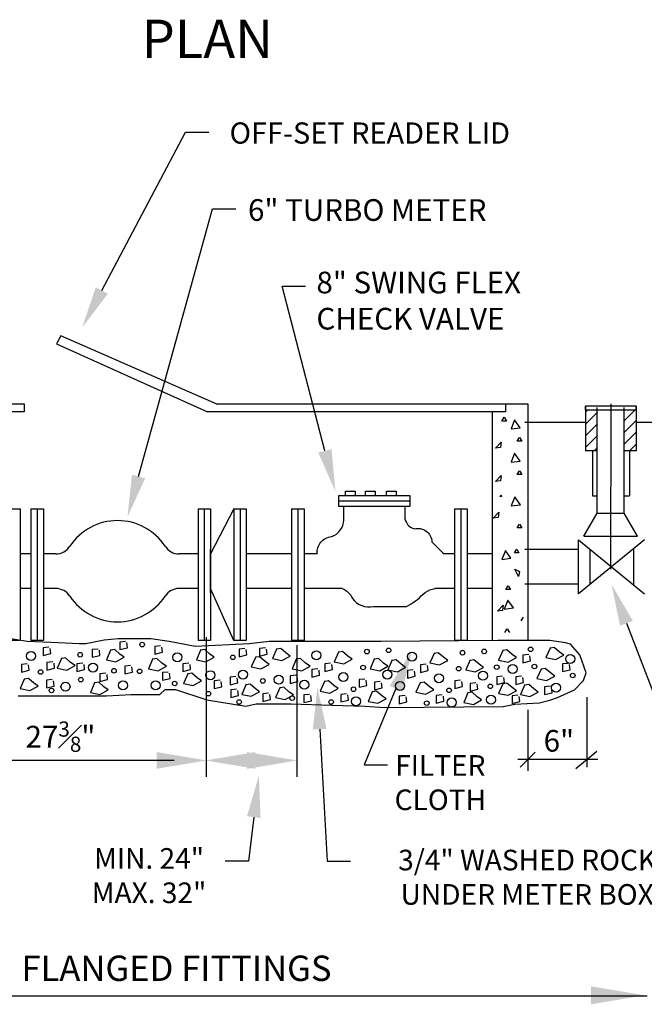
# Model space of a CAD drawing. Extents: x -44 to 294, y -64 to 104.
# Drawn here: x 2 to 3, y -28 to -26 of the extents above; entities that cross this region are included whole.
import ezdxf
from ezdxf import colors
from ezdxf.entities.mleader import LeaderData, LeaderLine
from ezdxf.enums import TextEntityAlignment as Align
from ezdxf.math import Vec2, Vec3

# ---------------------------------------------------------------- set-up
doc = ezdxf.new("R2010")
doc.units = 0
doc.header["$LTSCALE"] = 0.5
doc.header["$MEASUREMENT"] = 0
doc.linetypes.add('CENTER', pattern=[2, 1.25, -0.25, 0.25, -0.25])
for name, color, linetype in [('D01R', 2, 'CONTINUOUS'), ('D04R', 2, 'CONTINUOUS'), ('D06R', 2, 'CONTINUOUS'), ('D06W', 2, 'CONTINUOUS')]:
    doc.layers.add(name, color=color, linetype=linetype)
doc.styles.add('ROMANS', font='romans')

msp = doc.modelspace()

# ---------------------------------------------------------------- linework, layer by layer
at = {"layer": 'D04R', "linetype": 'CENTER'}
msp.add_line((3.14034, -27.07463), (3.1412, -26.68971), dxfattribs=at)
at = {"layer": 'D04R'}
for p, q in [((3.1093, -26.94408), (3.1093, -26.69867)), ((3.17138, -26.94408), (3.17138, -26.69867)), ((3.08206, -26.73301), (2.94045, -26.73301)), ((3.7999, -26.73301), (3.19997, -26.73301)), ((3.09794, -26.90377), (3.10998, -26.90377)), ((3.17206, -26.90377), (3.18409, -26.90377)), ((3.07826, -26.99784), (3.1093, -26.94408)), ((3.1093, -26.94408), (3.17138, -26.94408)), ((3.20242, -26.99784), (3.17138, -26.94408)), ((3.2188, -27.00614), (3.06537, -27.13177)), ((3.06537, -27.00614), (3.2188, -27.13177)), ((3.06537, -27.13177), (3.06537, -27.00614)), ((3.07826, -26.99784), (3.20242, -26.99784)), ((3.06537, -27.02865), (2.94045, -27.02865)), ((3.09152, -27.02755), (3.09152, -27.11035)), ((3.1935, -27.02685), (3.1935, -27.11106)), ((3.06537, -27.10925), (2.94045, -27.10925)), ((2.1258, -27.51919), (1.51264, -27.51919)), ((0.93363, -28.06653), (3.22516, -28.06653))]:
    msp.add_line(p, q, dxfattribs=at)
for points in [[(2.20111, -27.55731), (2.20111, -27.23268)], [(2.41126, -27.55731), (2.41126, -27.2508)]]:
    msp.add_lwpolyline(points, dxfattribs=at)
for points in [[(2.08482, -27.49979), (2.08482, -27.53859), (2.20122, -27.51919)], [(2.31443, -27.49979), (2.31443, -27.53859), (2.19803, -27.51919)], [(2.29497, -27.49979), (2.29497, -27.53859), (2.41137, -27.51919)], [(3.09423, -28.04428), (3.09423, -28.08618), (3.21995, -28.06523)]]:
    msp.add_solid(points, dxfattribs=at)
at = {"layer": 'D06R'}
for p, q in [((2.89574, -26.68971), (2.89574, -26.70844)), ((1.77702, -26.70844), (1.3278, -26.70844)), ((2.89574, -26.70844), (2.20342, -26.70844)), ((2.86485, -26.70844), (2.86485, -27.24009)), ((2.88706, -26.72987), (2.89245, -26.72111)), ((2.89783, -26.72987), (2.88706, -26.72987)), ((2.89245, -26.72111), (2.89783, -26.72987)), ((2.91708, -26.72744), (2.90877, -26.74818)), ((2.93009, -26.74553), (2.91708, -26.72744)), ((2.90877, -26.74818), (2.93009, -26.74553)), ((2.87294, -26.79317), (2.88598, -26.77908)), ((2.88598, -26.77908), (2.88446, -26.79145)), ((2.92267, -26.77678), (2.92806, -26.76801)), ((2.93344, -26.77678), (2.92267, -26.77678)), ((2.92806, -26.76801), (2.93344, -26.77678)), ((2.88446, -26.79145), (2.87294, -26.79317)), ((2.91708, -26.80503), (2.90877, -26.82577)), ((2.93009, -26.82312), (2.91708, -26.80503)), ((2.90877, -26.82577), (2.93009, -26.82312)), ((2.92267, -26.85437), (2.92806, -26.8456)), ((2.93344, -26.85437), (2.92267, -26.85437)), ((2.92806, -26.8456), (2.93344, -26.85437)), ((2.87294, -26.87076), (2.88598, -26.85667)), ((2.88446, -26.86904), (2.87294, -26.87076)), ((2.88598, -26.85667), (2.88446, -26.86904)), ((2.88275, -26.90559), (2.8855, -26.90208)), ((2.8865, -26.90559), (2.88275, -26.90559)), ((2.8855, -26.90208), (2.8865, -26.90559)), ((2.91745, -26.90644), (2.90914, -26.92718)), ((2.93046, -26.92453), (2.91745, -26.90644)), ((1.73838, -26.93401), (1.76751, -26.93401)), ((1.76751, -26.93401), (1.76751, -27.24007)), ((1.79269, -26.93401), (1.79269, -27.24007)), ((1.79269, -26.93401), (1.82182, -26.93401)), ((1.80726, -26.93401), (1.80726, -27.24007)), ((1.82182, -26.93401), (1.82182, -27.24007)), ((2.18113, -26.93401), (2.21026, -26.93401)), ((2.18113, -26.93401), (2.18113, -27.24007)), ((2.19569, -26.93401), (2.19569, -27.24007)), ((2.21026, -26.93401), (2.21026, -27.24007)), ((2.26422, -26.93401), (2.26422, -27.24007)), ((2.26422, -26.93401), (2.29335, -26.93401)), ((2.27879, -26.93401), (2.27879, -27.24007)), ((2.29335, -26.93401), (2.29335, -27.24007)), ((2.39845, -26.93401), (2.39845, -27.24007)), ((2.39845, -26.93401), (2.42758, -26.93401)), ((2.41302, -26.93401), (2.41302, -27.24007)), ((2.42758, -26.93401), (2.42758, -27.24007)), ((2.77731, -26.93401), (2.77731, -27.24007)), ((2.77731, -26.93401), (2.80644, -26.93401)), ((2.79188, -26.93401), (2.79188, -27.24007)), ((2.80644, -26.93401), (2.80644, -27.24007)), ((2.86722, -26.95606), (2.88026, -26.94197)), ((2.88026, -26.94197), (2.87874, -26.95434)), ((2.90914, -26.92718), (2.93046, -26.92453)), ((2.87874, -26.95434), (2.86722, -26.95606)), ((2.92267, -26.97853), (2.92806, -26.96976)), ((2.92806, -26.96976), (2.93344, -26.97853)), ((2.93344, -26.97853), (2.92267, -26.97853)), ((2.21026, -27.1294), (2.21026, -27.02882)), ((2.89547, -27.03091), (2.88716, -27.05165)), ((2.90848, -27.049), (2.89547, -27.03091)), ((2.91645, -27.03633), (2.92183, -27.02756)), ((2.92721, -27.03633), (2.91645, -27.03633)), ((2.92183, -27.02756), (2.92721, -27.03633)), ((1.79269, -27.03881), (1.76751, -27.03881)), ((1.85069, -27.03881), (1.82182, -27.03881)), ((2.18113, -27.03881), (2.13698, -27.03881)), ((2.39845, -27.03881), (2.29335, -27.03881)), ((2.45831, -27.03881), (2.42758, -27.03881)), ((2.77731, -27.03881), (2.75301, -27.03881)), ((2.86485, -27.03881), (2.80644, -27.03881)), ((2.88716, -27.05165), (2.90848, -27.049)), ((2.91754, -27.07433), (2.92855, -27.08017)), ((2.92604, -27.09155), (2.91754, -27.07433)), ((2.92855, -27.08017), (2.92604, -27.09155)), ((1.79269, -27.1194), (1.76751, -27.1194)), ((1.85069, -27.1194), (1.82182, -27.1194)), ((2.18113, -27.1194), (2.13698, -27.1194)), ((2.39845, -27.1194), (2.29335, -27.1194)), ((2.51577, -27.1194), (2.42758, -27.1194)), ((2.77731, -27.1194), (2.73179, -27.1194)), ((2.86485, -27.1194), (2.80644, -27.1194)), ((2.89691, -27.12186), (2.9023, -27.11309)), ((2.90768, -27.12186), (2.89691, -27.12186)), ((2.9023, -27.11309), (2.90768, -27.12186)), ((2.90122, -27.14657), (2.89291, -27.16731)), ((2.91423, -27.16467), (2.90122, -27.14657)), ((2.87707, -27.1719), (2.89011, -27.15781)), ((2.88859, -27.17018), (2.87707, -27.1719)), ((2.89011, -27.15781), (2.88859, -27.17018)), ((2.89291, -27.16731), (2.91423, -27.16467)), ((2.93252, -27.19437), (2.9379, -27.1856)), ((2.89436, -27.22169), (2.89974, -27.21292)), ((2.89974, -27.21292), (2.90512, -27.22169)), ((1.76751, -27.24007), (1.73838, -27.24007)), ((1.82182, -27.24007), (1.79269, -27.24007)), ((2.21026, -27.24007), (2.18113, -27.24007)), ((2.29335, -27.24007), (2.26422, -27.24007)), ((2.42758, -27.24007), (2.39845, -27.24007)), ((2.80644, -27.24007), (2.77731, -27.24007))]:
    msp.add_line(p, q, dxfattribs=at)
for points in [[(2.22315, -26.68971), (1.86179, -26.53196), (1.85243, -26.55066), (2.20342, -26.70844)], [(1.3278, -26.68971), (1.77702, -26.68971)], [(1.77702, -26.68971), (1.77702, -26.70844)], [(2.22315, -26.68971), (2.89574, -26.68971)], [(2.89574, -26.68971), (2.94777, -26.68971), (2.94777, -27.24009)], [(2.52388, -26.90347), (2.52388, -26.89334), (2.54619, -26.89334), (2.54619, -26.90347)], [(2.57052, -26.90347), (2.57052, -26.89334), (2.59283, -26.89334), (2.59283, -26.90347)], [(2.61919, -26.90347), (2.61919, -26.89334), (2.64149, -26.89334), (2.64149, -26.90347)], [(2.50766, -26.91563), (2.67393, -26.91563)], [(2.26422, -26.93401), (2.21026, -27.03881)], [(2.26422, -27.24007), (2.21026, -27.1194)], [(1.76308, -27.36912), (1.78424, -27.36912), (1.85979, -27.36912), (1.90814, -27.36912), (1.96858, -27.36912), (2.026, -27.3661), (2.09249, -27.3661), (2.10458, -27.35401), (2.12876, -27.35401), (2.20129, -27.37818), (2.29195, -27.39329), (2.31613, -27.38724), (2.39773, -27.38724), (2.49141, -27.39026), (2.56999, -27.39329), (2.61532, -27.39631), (2.89004, -27.39404), (2.91724, -27.388), (2.97466, -27.38498), (2.99884, -27.37893), (3.01697, -27.37289), (3.05626, -27.35477), (3.07742, -27.33362), (3.08346, -27.31549), (3.06835, -27.2732), (3.04719, -27.24903), (3.03511, -27.24601), (2.99884, -27.23997), (2.95955, -27.23997), (2.9384, -27.23997), (2.87796, -27.23997), (2.60625, -27.24224), (2.53372, -27.24224), (2.50954, -27.24224), (2.46421, -27.24224), (2.38866, -27.24224), (2.34635, -27.24224), (2.30102, -27.24828), (2.17409, -27.25432), (2.11365, -27.24224), (2.07134, -27.2362), (1.99578, -27.2362), (1.96254, -27.23922), (1.92023, -27.24828), (1.90512, -27.24828), (1.83863, -27.24526), (1.78424, -27.24224), (1.72682, -27.23318)], [(2.01254, -27.24226), (1.99918, -27.24375), (1.99918, -27.26155), (2.017, -27.2571), (2.01551, -27.24523)], [(1.83442, -27.25562), (1.82106, -27.2571), (1.82106, -27.27491), (1.83887, -27.27045), (1.83739, -27.25858)], [(1.94872, -27.26007), (1.93536, -27.26155), (1.93536, -27.27936), (1.95317, -27.27491), (1.95168, -27.26304)], [(1.9784, -27.26155), (1.96801, -27.28529), (1.99028, -27.28974), (2.00957, -27.27936), (1.99918, -27.27194), (1.98731, -27.26155), (1.9784, -27.26304)], [(2.09418, -27.25265), (2.08083, -27.25413), (2.08083, -27.27194), (2.09864, -27.26749), (2.09715, -27.25562)], [(2.1877, -27.26155), (2.17731, -27.28529), (2.19958, -27.28974), (2.21887, -27.27936), (2.20848, -27.27194), (2.19661, -27.26155), (2.1877, -27.26304)], [(2.29012, -27.25858), (2.27676, -27.26007), (2.27676, -27.27787), (2.29458, -27.27342), (2.29309, -27.26155)], [(2.33762, -27.2571), (2.32426, -27.25858), (2.32426, -27.27639), (2.34208, -27.27194), (2.34059, -27.26007)], [(2.36434, -27.25858), (2.35395, -27.28233), (2.37622, -27.28678), (2.39551, -27.27639), (2.38512, -27.26897), (2.37325, -27.25858), (2.36434, -27.26007)], [(2.50833, -27.266), (2.49794, -27.28974), (2.5202, -27.2942), (2.5395, -27.28381), (2.52911, -27.27639), (2.51723, -27.266), (2.50833, -27.26749)], [(2.89034, -27.2622), (2.87995, -27.28594), (2.90222, -27.29039), (2.92152, -27.28), (2.91113, -27.27258), (2.89925, -27.2622), (2.89034, -27.26368)], [(3.00019, -27.25626), (2.9898, -27.28), (3.01206, -27.28446), (3.03136, -27.27407), (3.02097, -27.26665), (3.0091, -27.25626), (3.00019, -27.25775)], [(1.84332, -27.28974), (1.82997, -27.29123), (1.82997, -27.30903), (1.84778, -27.30458), (1.84629, -27.29271)], [(1.86411, -27.28084), (1.85372, -27.30458), (1.87598, -27.30903), (1.89528, -27.29865), (1.88489, -27.29123), (1.87301, -27.28084), (1.86411, -27.28233)], [(2.07637, -27.28233), (2.06598, -27.30607), (2.08825, -27.31052), (2.10754, -27.30013), (2.09715, -27.29271), (2.08528, -27.28233), (2.07637, -27.28381)], [(2.31536, -27.27787), (2.30497, -27.30161), (2.32723, -27.30607), (2.34653, -27.29568), (2.33614, -27.28826), (2.32426, -27.27787), (2.31536, -27.27936)], [(2.41036, -27.28233), (2.39997, -27.30607), (2.42223, -27.31052), (2.44153, -27.30013), (2.43114, -27.29271), (2.41926, -27.28233), (2.41036, -27.28381)], [(2.59145, -27.28233), (2.58106, -27.30607), (2.60333, -27.31052), (2.62262, -27.30013), (2.61223, -27.29271), (2.60036, -27.28233), (2.59145, -27.28381)], [(2.63258, -27.28497), (2.62219, -27.30871), (2.64445, -27.31316), (2.66375, -27.30278), (2.65336, -27.29536), (2.64148, -27.28497), (2.63258, -27.28645)], [(2.73055, -27.26865), (2.72016, -27.29239), (2.74242, -27.29684), (2.76172, -27.28645), (2.75133, -27.27903), (2.73945, -27.26865), (2.73055, -27.27013)], [(2.81367, -27.28497), (2.80328, -27.30871), (2.82555, -27.31316), (2.84484, -27.30278), (2.83445, -27.29536), (2.82258, -27.28497), (2.81367, -27.28645)], [(2.94972, -27.27258), (2.93636, -27.27407), (2.93636, -27.29187), (2.95417, -27.28742), (2.95269, -27.27555)], [(1.78395, -27.2942), (1.77059, -27.29568), (1.77059, -27.31349), (1.7884, -27.30903), (1.78692, -27.29716)], [(1.91309, -27.29271), (1.89973, -27.2942), (1.89973, -27.312), (1.91754, -27.30755), (1.91606, -27.29568)], [(2.02442, -27.29865), (2.01106, -27.30013), (2.01106, -27.31794), (2.02887, -27.31349), (2.02739, -27.30161)], [(2.1595, -27.29271), (2.14614, -27.2942), (2.14614, -27.312), (2.16395, -27.30755), (2.16247, -27.29568)], [(2.45934, -27.30607), (2.44598, -27.30755), (2.44598, -27.32536), (2.46379, -27.3209), (2.46231, -27.30903)], [(2.48903, -27.29271), (2.47567, -27.2942), (2.47567, -27.312), (2.49348, -27.30755), (2.492, -27.29568)], [(2.68156, -27.30871), (2.6682, -27.31019), (2.6682, -27.328), (2.68602, -27.32355), (2.68453, -27.31168)], [(2.71125, -27.29536), (2.69789, -27.29684), (2.69789, -27.31465), (2.7157, -27.31019), (2.71422, -27.29832)], [(2.97941, -27.30523), (2.96902, -27.32897), (2.99128, -27.33342), (3.01058, -27.32303), (3.00019, -27.31562), (2.98831, -27.30523), (2.97941, -27.30671)], [(3.04175, -27.29336), (3.02839, -27.29484), (3.02839, -27.31265), (3.0462, -27.3082), (3.04472, -27.29633)], [(1.77801, -27.32832), (1.76762, -27.35206), (1.78989, -27.35652), (1.80918, -27.34613), (1.79879, -27.33871), (1.78692, -27.32832), (1.77801, -27.32981)], [(1.84184, -27.33129), (1.82848, -27.33277), (1.82848, -27.35058), (1.84629, -27.34613), (1.84481, -27.33426)], [(1.96653, -27.31645), (1.95317, -27.31794), (1.95317, -27.33574), (1.97098, -27.33129), (1.9695, -27.31942)], [(2.112, -27.31349), (2.09864, -27.31497), (2.09864, -27.33277), (2.11645, -27.32832), (2.11497, -27.31645)], [(2.15801, -27.31645), (2.14762, -27.34019), (2.16989, -27.34465), (2.18918, -27.33426), (2.17879, -27.32684), (2.16692, -27.31645), (2.15801, -27.31794)], [(2.23223, -27.33277), (2.21887, -27.33426), (2.21887, -27.35206), (2.23668, -27.34761), (2.2352, -27.33574)], [(2.26934, -27.32387), (2.25598, -27.32536), (2.25598, -27.34316), (2.27379, -27.33871), (2.27231, -27.32684)], [(2.40887, -27.3209), (2.39551, -27.32239), (2.39551, -27.34019), (2.41333, -27.33574), (2.41184, -27.32387)], [(2.47567, -27.33426), (2.46528, -27.358), (2.48754, -27.36245), (2.50684, -27.35206), (2.49645, -27.34465), (2.48458, -27.33426), (2.47567, -27.33574)], [(2.56919, -27.32981), (2.55583, -27.33129), (2.55583, -27.3491), (2.57364, -27.34465), (2.57215, -27.33277)], [(2.60481, -27.33574), (2.59145, -27.33723), (2.59145, -27.35503), (2.60926, -27.35058), (2.60778, -27.33871)], [(2.79141, -27.33245), (2.77805, -27.33394), (2.77805, -27.35174), (2.79586, -27.34729), (2.79437, -27.33542)], [(2.88886, -27.32303), (2.8755, -27.32452), (2.8755, -27.34232), (2.89331, -27.33787), (2.89183, -27.326)], [(2.93339, -27.32303), (2.92003, -27.32452), (2.92003, -27.34232), (2.93785, -27.33787), (2.93636, -27.326)], [(1.94129, -27.33723), (1.9309, -27.36097), (1.95317, -27.36542), (1.97247, -27.35503), (1.96207, -27.34761), (1.9502, -27.33723), (1.94129, -27.33871)], [(2.27083, -27.35355), (2.25747, -27.35503), (2.25747, -27.37284), (2.27528, -27.36839), (2.27379, -27.35652)], [(2.29309, -27.34168), (2.2827, -27.36542), (2.30497, -27.36987), (2.32426, -27.35948), (2.31387, -27.35206), (2.302, -27.34168), (2.29309, -27.34316)], [(2.37176, -27.3491), (2.36137, -27.37284), (2.38364, -27.37729), (2.40293, -27.3669), (2.39254, -27.35948), (2.38067, -27.3491), (2.37176, -27.35058)], [(2.587, -27.358), (2.57661, -27.38174), (2.59887, -27.38619), (2.61817, -27.37581), (2.60778, -27.36839), (2.5959, -27.358), (2.587, -27.35948)], [(2.69789, -27.3369), (2.6875, -27.36064), (2.70977, -27.3651), (2.72906, -27.35471), (2.71867, -27.34729), (2.7068, -27.3369), (2.69789, -27.33839)], [(2.82703, -27.33839), (2.81367, -27.33987), (2.81367, -27.35768), (2.83148, -27.35322), (2.83, -27.34135)], [(2.89034, -27.33936), (2.87995, -27.3631), (2.90222, -27.36755), (2.92152, -27.35716), (2.91113, -27.34974), (2.89925, -27.33936), (2.89034, -27.34084)], [(2.94081, -27.34232), (2.93042, -27.36606), (2.95269, -27.37052), (2.97199, -27.36013), (2.9616, -27.35271), (2.94972, -27.34232), (2.94081, -27.34381)], [(3.00019, -27.34678), (2.98683, -27.34826), (2.98683, -27.36606), (3.00464, -27.36161), (3.00316, -27.34974)], [(2.34504, -27.36245), (2.33168, -27.36393), (2.33168, -27.38174), (2.3495, -27.37729), (2.34801, -27.36542)], [(2.44004, -27.36542), (2.42668, -27.3669), (2.42668, -27.38471), (2.4445, -27.38026), (2.44301, -27.36839)], [(2.52614, -27.36393), (2.51278, -27.36542), (2.51278, -27.38322), (2.53059, -27.37877), (2.52911, -27.3669)], [(2.66227, -27.36806), (2.64891, -27.36955), (2.64891, -27.38735), (2.66672, -27.3829), (2.66523, -27.37103)], [(2.74836, -27.36658), (2.735, -27.36806), (2.735, -27.38587), (2.75281, -27.38142), (2.75133, -27.36955)], [(2.80922, -27.36064), (2.79883, -27.38438), (2.82109, -27.38884), (2.84039, -27.37845), (2.83, -27.37103), (2.81813, -27.36064), (2.80922, -27.36213)], [(2.92449, -27.36755), (2.91113, -27.36903), (2.91113, -27.38684), (2.92894, -27.38239), (2.92745, -27.37052)], [(3.08472, -27.372), (3.08472, -27.53503)], [(2.94789, -27.40124), (2.94789, -27.54312)], [(2.92425, -27.51613), (3.11055, -27.51613)], [(2.92965, -27.53503), (2.96475, -27.49994)], [(3.05925, -27.53773), (3.10785, -27.49724)]]:
    msp.add_lwpolyline(points, dxfattribs=at)
msp.add_lwpolyline([(2.50766, -26.92779), (2.67393, -26.92779), (2.67393, -26.90347), (2.50766, -26.90347)], close=True, dxfattribs=at)
for points in [[(2.45831, -27.03881, -0.4239267), (2.49144, -26.99872, 0.3133681), (2.51983, -26.96022), (2.51983, -26.92779), (2.66177, -26.92779), (2.66177, -26.95211, 0.3487874), (2.68407, -26.98048, -0.4752926), (2.72462, -27.01088, 0.0055973), (2.75301, -27.03881, -0.4256379)], [(2.51577, -27.1194, -0.2071063), (2.54011, -27.14261, 0.306207), (2.58877, -27.16085), (2.66582, -27.16085, 0.0880064), (2.70435, -27.13248, -0.2260375), (2.75098, -27.1194, 0.0858371)]]:
    msp.add_lwpolyline(points, format="xyb", dxfattribs=at)
for centre, radius in [((2.05114, -27.24968), 0.00535), ((1.79286, -27.27639), 0.01049), ((2.45637, -27.27491), 0.01049), ((2.57364, -27.266), 0.00535), ((2.62411, -27.26304), 0.00535), ((2.67859, -27.27755), 0.01049), ((2.79586, -27.26865), 0.00535), ((2.84633, -27.26568), 0.00535), ((2.95417, -27.26071), 0.00535), ((1.90715, -27.27342), 0.00535), ((2.13278, -27.27936), 0.01049), ((2.26192, -27.27936), 0.00535), ((3.0462, -27.28297), 0.01049), ((1.81512, -27.31349), 0.00535), ((1.93684, -27.3031), 0.01049), ((1.98582, -27.31052), 0.00535), ((2.0452, -27.312), 0.00535), ((2.20997, -27.3209), 0.01049), ((2.28567, -27.31942), 0.01049), ((2.56473, -27.3031), 0.00535), ((2.62114, -27.31942), 0.01049), ((2.78695, -27.30574), 0.00535), ((2.84336, -27.32206), 0.01049), ((2.8755, -27.30226), 0.00535), ((2.91261, -27.30671), 0.01049), ((2.96308, -27.30078), 0.00535), ((1.90864, -27.33129), 0.00535), ((2.00661, -27.34465), 0.01049), ((2.08231, -27.34465), 0.01049), ((2.12684, -27.34019), 0.00535), ((2.33168, -27.33426), 0.00535), ((2.36879, -27.33129), 0.01049), ((2.42817, -27.34316), 0.01049), ((2.51872, -27.32536), 0.01049), ((2.65039, -27.34581), 0.01049), ((2.74094, -27.328), 0.01049), ((3.05214, -27.32155), 0.00535), ((1.84036, -27.35652), 0.00535), ((1.87301, -27.34761), 0.01049), ((2.20551, -27.36393), 0.00535), ((2.54247, -27.35355), 0.00535), ((2.76469, -27.35619), 0.00535), ((2.86066, -27.34678), 0.00535), ((3.01355, -27.34974), 0.01049), ((2.27676, -27.38322), 0.00535), ((2.39997, -27.37432), 0.00535), ((2.49051, -27.38322), 0.00535), ((2.5484, -27.38174), 0.01049), ((2.71273, -27.38587), 0.00535), ((2.77062, -27.38438), 0.01049), ((2.86214, -27.37794), 0.01049)]:
    msp.add_circle(centre, radius, dxfattribs=at)
for centre, radius, start, end in [((1.99384, -27.09359), 0.13222, 33.17343, 146.82657), ((1.85069, -27.00001), 0.0388, 270, 326.82657), ((2.13698, -27.00001), 0.0388, 213.17343, 270), ((1.85069, -27.1582), 0.0388, 33.17343, 90), ((2.13698, -27.1582), 0.0388, 90, 146.82657), ((1.99384, -27.06463), 0.13222, 213.17343, 326.82657)]:
    msp.add_arc(centre, radius, start, end, dxfattribs=at)
at = {"layer": 'D06W'}
for p, q in [((3.08206, -26.70411), (3.08206, -26.69515)), ((3.08206, -26.69515), (3.08206, -26.79946)), ((3.19997, -26.69515), (3.08206, -26.69515)), ((3.19997, -26.70411), (3.19997, -26.69515)), ((3.19997, -26.69515), (3.19997, -26.79946)), ((3.08206, -26.70411), (3.19997, -26.70411)), ((3.08206, -26.70944), (3.08739, -26.70411)), ((3.08206, -26.73688), (3.10998, -26.70896)), ((3.17206, -26.72919), (3.19714, -26.70411)), ((3.08206, -26.76431), (3.10998, -26.7364)), ((3.17206, -26.75663), (3.19997, -26.72872)), ((3.08206, -26.79175), (3.10998, -26.76384)), ((3.17206, -26.78406), (3.19997, -26.75615)), ((3.18409, -26.79946), (3.19997, -26.78359)), ((3.10998, -26.79946), (3.08206, -26.79946)), ((3.09794, -26.79946), (3.09794, -26.90377)), ((3.10178, -26.79946), (3.10998, -26.79127)), ((3.19997, -26.79946), (3.17206, -26.79946)), ((3.18409, -26.79946), (3.18409, -26.90377))]:
    msp.add_line(p, q, dxfattribs=at)

# ---------------------------------------------------------------- texts
at = {"layer": 'D01R', "style": 'ROMANS'}
msp.add_text('%%UPLAN%%U', height=0.089395, dxfattribs=at).set_placement((2.20277, -25.853), align=Align.MIDDLE)
at = {"layer": 'D04R', "style": 'ROMANS'}
msp.add_text('6" TURBO METER', height=0.05044, dxfattribs=at).set_placement((2.29728, -26.26449))
msp.add_text('FLANGED FITTINGS', height=0.058976, dxfattribs=at).set_placement((2.13099, -28.03183), align=Align.CENTER)
for s, insert, char_height, width, attachment_point in [('OFF-SET READER LID', (2.25438, -26.0356), 0.0493015, 0.7972899, 1), ('8" SWING FLEX\\PCHECK VALVE', (2.45626, -26.38268), 0.05044, 0.9028643, 1), ('\\A1;27{\\H0.7x;\\S3#8;}"', (1.86125, -27.46385), 0.05044, 0.3600979, 5), ('\\A1;FILTER CLOTH', (2.74431, -27.50681), 0.0479259, 0.2130642, 2), ('MIN. 24" MAX. 32"', (2.0672, -27.72303), 0.0479259, 0.3289155, 2), ('\\A1;3/4" WASHED ROCK UNDER METER BOX', (2.94619, -27.72682), 0.0479259, 0.7981238, 2)]:
    msp.add_mtext(s, dxfattribs=dict(at, insert=insert, char_height=char_height, width=width, attachment_point=attachment_point))
at = {"layer": 'D06R', "style": 'ROMANS'}
msp.add_text('6"', height=0.05044, dxfattribs=at).set_placement((2.98454, -27.49874))

# ---------------------------------------------------------------- leaders
at = {"layer": 'D04R'}
ml = msp.add_multileader_mtext('Standard', dxfattribs=at)
ml.set_content('', color=256)
ml.set_leader_properties()
ml.build(insert=Vec2(0, 0))
ml.multileader.update_dxf_attribs({"dogleg_length": 0.07, "arrow_head_size": 0.097})
ctx = ml.context
ctx.base_point, ctx.char_height, ctx.arrow_head_size, ctx.landing_gap_size, ctx.plane_origin = Vec3(2.20634, -26.0585), 0.13968, 0.097, 0.06984, Vec3(1.91199, -26.51218)
notes = []
notes.append((ctx, [(0, (1, 1, 0), (2.15202, -26.0585), (1, 0), 0.05432, [(0, [(1.91199, -26.51218)], 0, [])])]))
ctx.mtext.insert, ctx.mtext.flow_direction = Vec3(2.27618, -25.98866), 5
ml = msp.add_multileader_mtext('Standard', dxfattribs=at)
ml.set_content('', color=256)
ml.set_leader_properties()
ml.build(insert=Vec2(0, 0))
ml.multileader.update_dxf_attribs({"dogleg_length": 0.07, "arrow_head_size": 0.097})
ctx = ml.context
ctx.base_point, ctx.char_height, ctx.arrow_head_size, ctx.landing_gap_size, ctx.plane_origin = Vec3(2.26879, -26.23685), 0.13968, 0.097, 0.06984, Vec3(2.01711, -26.95246)
notes.append((ctx, [(0, (1, 1, 0), (2.21447, -26.23685), (1, 0), 0.05432, [(0, [(2.01711, -26.95246)], 0, [])])]))
ctx.mtext.insert, ctx.mtext.flow_direction = Vec3(2.33863, -26.16701), 5
ml = msp.add_multileader_mtext('Standard', dxfattribs=at)
ml.set_content('', color=256)
ml.set_leader_properties()
ml.build(insert=Vec2(0, 0))
ml.multileader.update_dxf_attribs({"dogleg_length": 0.07, "arrow_head_size": 0.097})
ctx = ml.context
ctx.base_point, ctx.char_height, ctx.arrow_head_size, ctx.landing_gap_size, ctx.plane_origin = Vec3(2.43113, -26.41602), 0.13968, 0.097, 0.06984, Vec3(2.50034, -26.89332)
notes.append((ctx, [(0, (1, 1, 0), (2.37681, -26.41602), (1, 0), 0.05432, [(0, [(2.50034, -26.89332)], 0, [])])]))
ctx.mtext.insert, ctx.mtext.flow_direction = Vec3(2.50097, -26.34618), 5
ml = msp.add_multileader_mtext('Standard', dxfattribs=at)
ml.set_content('', color=256)
ml.set_leader_properties()
ml.build(insert=Vec2(0, 0))
ml.multileader.update_dxf_attribs({"dogleg_length": 0.07, "arrow_head_size": 0.097})
ctx = ml.context
ctx.base_point, ctx.char_height, ctx.arrow_head_size, ctx.landing_gap_size, ctx.plane_origin = Vec3(3.36284, -27.54258), 0.13968, 0.097, 0.06984, Vec3(3.14225, -27.10971)
notes.append((ctx, [(0, (1, 1, 0), (3.30852, -27.54258), (1, 0), 0.05432, [(0, [(3.14225, -27.10971)], 0, [])])]))
ctx.mtext.insert, ctx.mtext.flow_direction = Vec3(3.43268, -27.47274), 5
ml = msp.add_multileader_mtext('Standard', dxfattribs=at)
ml.set_content('', color=256)
ml.set_leader_properties()
ml.build(insert=Vec2(0, 0))
ml.multileader.update_dxf_attribs({"dogleg_length": 0.07, "arrow_head_size": 0.097})
ctx = ml.context
ctx.base_point, ctx.char_height, ctx.arrow_head_size, ctx.landing_gap_size, ctx.plane_origin = Vec3(2.62143, -27.52911), 0.13968, 0.097, 0.06984, Vec3(2.67876, -27.26255)
notes.append((ctx, [(0, (1, 1, 0), (2.56711, -27.52911), (1, 0), 0.05432, [(0, [(2.67876, -27.26255)], 0, [])])]))
ctx.mtext.insert, ctx.mtext.flow_direction = Vec3(2.69127, -27.45927), 5
ml = msp.add_multileader_mtext('Standard', dxfattribs=at)
ml.set_content('', color=256)
ml.set_leader_properties()
ml.build(insert=Vec2(0, 0))
ml.multileader.update_dxf_attribs({"dogleg_length": 0.07, "arrow_head_size": 0.097})
ctx = ml.context
ctx.base_point, ctx.char_height, ctx.arrow_head_size, ctx.landing_gap_size, ctx.plane_origin = Vec3(2.53542, -27.75302), 0.13968, 0.097, 0.06984, Vec3(2.45845, -27.3496)
notes.append((ctx, [(0, (1, 1, 0), (2.4811, -27.75302), (1, 0), 0.05432, [(0, [(2.45845, -27.3496)], 0, [])])]))
ctx.mtext.insert, ctx.mtext.flow_direction = Vec3(2.60526, -27.68318), 5
ml = msp.add_multileader_mtext('Standard', dxfattribs=at)
ml.set_content('', color=256)
ml.set_leader_properties()
ml.build(insert=Vec2(0, 0))
ml.multileader.update_dxf_attribs({"dogleg_length": 0.07, "arrow_head_size": 0.097})
ctx = ml.context
ctx.base_point, ctx.char_height, ctx.arrow_head_size, ctx.landing_gap_size, ctx.plane_origin = Vec3(2.10414, -27.75302), 0.13968, 0.097, 0.06984, Vec3(2.32244, -27.5546)
ctx.text_align_type = 2
notes.append((ctx, [(0, (1, 1, 0), (2.29814, -27.75302), (-1, 0), 0.05432, [(0, [(2.32244, -27.5546)], 0, [])])]))
ctx.mtext.insert, ctx.mtext.text_direction, ctx.mtext.alignment, ctx.mtext.flow_direction, ctx.mtext.extrusion = Vec3(2.17398, -27.68318), Vec3(-1, 0), 3, 5, Vec3(0, 0, -1)
for ctx, leaders in notes:
    for number, flags, end, landing, length, lines in leaders:
        leader = LeaderData()
        leader.index, (leader.has_last_leader_line, leader.has_dogleg_vector, leader.attachment_direction) = number, flags
        leader.last_leader_point, leader.dogleg_vector, leader.dogleg_length = Vec3(end), Vec3(landing), length
        for number, points, colour, breaks in lines:
            line = LeaderLine()
            line.index, line.vertices, line.color, line.breaks = number, Vec3.list(points), colors.encode_raw_color(colour), breaks
            leader.lines.append(line)
        ctx.leaders.append(leader)

doc.saveas('drawing.dxf')
